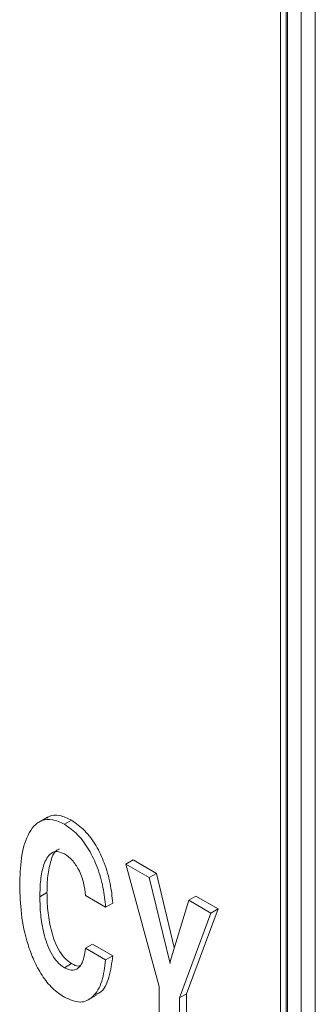
# Model space of a CAD drawing. Units: inches. Extents: x 0.3 to 21.8, y 0.2 to 16.9.
# Drawn here: x 19.8 to 19.9, y 7.4 to 7.7 of the extents above; entities that cross this region are included whole.
import ezdxf

# ---------------------------------------------------------------- set-up
doc = ezdxf.new("R2010")
doc.units = ezdxf.units.IN
doc.header["$MEASUREMENT"] = 0

msp = doc.modelspace()

# ---------------------------------------------------------------- linework, layer by layer
at = {"color": 7, "linetype": 'Continuous', "lineweight": 15}
for p, q in [((19.90739773207206, 7.954811812661923), (19.90739773207206, 7.326920093437045)), ((19.91108057989074, 7.956199497881506), (19.91108057989074, 7.329046156228252)), ((19.9021180014392, 7.323872169819575), (19.9021180014392, 7.952953661742616)), ((19.90353221500157, 7.324688577931398), (19.90353221500157, 7.953436702404401)), ((19.90386219816613, 7.953550934858638), (19.90386219816613, 7.32487907315749)), ((19.84188444561391, 7.447065225397687), (19.83958266572723, 7.445736436153183)), ((19.84628654788399, 7.445227099587227), (19.84812797179332, 7.446290130982829)), ((19.86218063310146, 7.4349611736685), (19.8640220570108, 7.436024205064101)), ((19.8640220570108, 7.436024205064101), (19.87003471921478, 7.432553169056826)), ((19.87079755267722, 7.403338473213572), (19.86218063310146, 7.4349611736685)), ((19.86218063310146, 7.4349611736685), (19.86819329530543, 7.431490137661223)), ((19.86819329530543, 7.431490137661223), (19.87003471921478, 7.432553169056826)), ((19.86819329530543, 7.431490137661223), (19.87358624753992, 7.40922554650297)), ((19.87003471921478, 7.432553169056826), (19.87467446579369, 7.413398157818878)), ((19.83994189819635, 7.426509680625846), (19.84178332210569, 7.427572712021449)), ((19.85693965735949, 7.423810668801769), (19.8517458976152, 7.426808962481674)), ((19.87356411504101, 7.409757998443708), (19.8783963773031, 7.42560002379857)), ((19.8783963773031, 7.42560002379857), (19.88023780121244, 7.426663055194171)), ((19.8783963773031, 7.42560002379857), (19.88413607202051, 7.422286568567085)), ((19.88023780121244, 7.426663055194171), (19.88597749592985, 7.423349599962687)), ((19.85693965735949, 7.423810668801769), (19.85878108126883, 7.424873700197372)), ((19.88597749592985, 7.423349599962687), (19.87783273633085, 7.40140321092927)), ((19.88413607202051, 7.422286568567085), (19.88597749592985, 7.423349599962687)), ((19.88413607202051, 7.422286568567085), (19.87599131242151, 7.400340179533667)), ((19.8517458976152, 7.413178139633688), (19.85358732152454, 7.41424117102929)), ((19.8517458976152, 7.413178139633688), (19.85693965735949, 7.410179845953783)), ((19.85358732152454, 7.41424117102929), (19.85878108126883, 7.411242877349387)), ((19.85693965735949, 7.410179845953783), (19.85878108126883, 7.411242877349387)), ((19.87358624753992, 7.40922554650297), (19.87356411504101, 7.409757998443708)), ((19.84628654788399, 7.408151261440705), (19.84812797179332, 7.409214292836308)), ((19.87079755267722, 7.387458564595669), (19.87079755267722, 7.403338473213572)), ((19.85227691900173, 7.39976857180082), (19.85457869888841, 7.401097361045323)), ((19.87599131242151, 7.400340179533667), (19.87783273633085, 7.40140321092927)), ((19.87599131242151, 7.400340179533667), (19.87599131242151, 7.384460270915763)), ((19.87783273633085, 7.40140321092927), (19.87783273633085, 7.385523302311365))]:
    msp.add_line(p, q, dxfattribs=at)
for points, knots in [([(19.83474813845206, 7.42950797430575), (19.83481814519203, 7.431880085183124), (19.8349580468263, 7.436620517155724), (19.8363200751592, 7.441737885563103), (19.83831588460272, 7.444843179428678), (19.84038077862941, 7.446402357043672), (19.84314306968526, 7.446728976475363), (19.84523853606582, 7.445727813964325), (19.84628654788399, 7.445227099587227)], [0, 0, 0, 0, 0.2503760817132706, 0.5003521522743797, 0.625513513107005, 0.7504937929057727, 0.8752137203596707, 1, 1, 1, 1]), ([(19.84172256092719, 7.446822173205999), (19.84192188139452, 7.446979617671056), (19.84279312812042, 7.447667820827168), (19.84501211449266, 7.447747530421915), (19.84708916857333, 7.446776016915353), (19.84812797179332, 7.446290130982829)], [0, 0, 0, 0, 0.1291328373856773, 0.5644506220940083, 1, 1, 1, 1]), ([(19.84812797179332, 7.446290130982829), (19.84929993514741, 7.445480245787072), (19.85164371755697, 7.443860575113115), (19.85459633299704, 7.439735795346475), (19.85681148892095, 7.435002938962874), (19.85825917545312, 7.429903450651866), (19.85860703457938, 7.426551036201333), (19.85878108126883, 7.424873700197372)], [0, 0, 0, 0, 0.1862675163788785, 0.3725120984688725, 0.559238800853831, 0.7794709934030708, 1, 1, 1, 1]), ([(19.84628654788399, 7.445227099587227), (19.84745851123807, 7.44441721439147), (19.84980229364762, 7.442797543717512), (19.8527549090877, 7.438672763950873), (19.85497006501161, 7.433939907567273), (19.85641775154378, 7.428840419256263), (19.85676561067004, 7.425488004805731), (19.85693965735949, 7.423810668801769)], [0, 0, 0, 0, 0.1862675163788732, 0.3725120984688775, 0.559238800853846, 0.7794709934030857, 1, 1, 1, 1]), ([(19.84628654788399, 7.437593838792354), (19.84563151102655, 7.437875603069513), (19.84431961449304, 7.438439915709758), (19.84227159414484, 7.437582509291795), (19.84084462578276, 7.434950510213898), (19.84005147853021, 7.430967853173652), (19.83997843831506, 7.427996280897843), (19.83994189819635, 7.426509680625846)], [0, 0, 0, 0, 0.1244306283940479, 0.2492075189382234, 0.4986486755401163, 0.7491869804495058, 0.9999999999999999, 0.9999999999999999, 0.9999999999999999, 0.9999999999999999]), ([(19.8449864636723, 7.438848969941213), (19.84488980396133, 7.438820489171053), (19.84375528788881, 7.438486204170817), (19.84274066001891, 7.435896999326894), (19.84187920740552, 7.432060110736149), (19.84181529554577, 7.42906905790719), (19.84178332210569, 7.427572712021449)], [0, 0, 0, 0, 0.0300138676244144, 0.3522792989528659, 0.6759621907252208, 1, 1, 1, 1]), ([(19.8517458976152, 7.426808962481674), (19.85162131262036, 7.427896474268365), (19.85137254864873, 7.430067953679594), (19.85018378453935, 7.433299727239305), (19.84838602414303, 7.436110821677458), (19.84698628403572, 7.437099562810688), (19.84628654788399, 7.437593838792354)], [0, 0, 0, 0, 0.2809288556003138, 0.5609421740721688, 0.7805130881826612, 1, 1, 1, 1]), ([(19.84628654788399, 7.400518000645833), (19.8452399953765, 7.401225902214208), (19.84314744327918, 7.402641331350353), (19.84039132779148, 7.40615060627383), (19.83831514450919, 7.410081288798828), (19.8363252348858, 7.415483952673878), (19.83495759473602, 7.42216403183454), (19.83481799524395, 7.427058660056923), (19.83474813845206, 7.42950797430575)], [0, 0, 0, 0, 0.1247891217149238, 0.2495123144799435, 0.3744838765131051, 0.499652236633433, 0.7496216565378647, 1, 1, 1, 1]), ([(19.84178332210569, 7.427572712021449), (19.84181945430901, 7.426046971269533), (19.8418916769935, 7.422997251550075), (19.84269442650848, 7.418109261721977), (19.84410310062643, 7.41383236218586), (19.84616535209409, 7.410630015616215), (19.84747431150047, 7.409685806378779), (19.84812797179332, 7.409214292836308)], [0, 0, 0, 0, 0.2507924894724538, 0.5012953869622886, 0.7507342324180059, 0.8755231569127933, 1, 1, 1, 1]), ([(19.83994189819635, 7.426509680625846), (19.83997803039967, 7.424983939873929), (19.84005025308416, 7.421934220154473), (19.84085300259914, 7.417046230326374), (19.84226167671709, 7.412769330790257), (19.84432392818475, 7.409566984220612), (19.84563288759113, 7.408622774983177), (19.84628654788399, 7.408151261440705)], [0, 0, 0, 0, 0.2507924894724204, 0.5012953869622728, 0.750734232417996, 0.8755231569127877, 1, 1, 1, 1]), ([(19.84628654788399, 7.408151261440705), (19.84690323283853, 7.407871540943558), (19.84813718955672, 7.407311833780072), (19.84963921235654, 7.407796831889468), (19.85118776960755, 7.40944410233329), (19.85151582254182, 7.411638871053539), (19.8517458976152, 7.413178139633688)], [0, 0, 0, 0, 0.1864463697920875, 0.3730701533956151, 0.5603120247098806, 1, 1, 1, 1]), ([(19.85693965735949, 7.410179845953783), (19.85669943133439, 7.40826702416892), (19.85621970934564, 7.404447193780634), (19.85398162160719, 7.400538911729278), (19.85052481917013, 7.398708355792074), (19.84769810991653, 7.399915295959065), (19.84628654788399, 7.400518000645833)], [0, 0, 0, 0, 0.2810295593420583, 0.5612050528049953, 0.7808807938971825, 1, 1, 1, 1]), ([(19.85878108126883, 7.411242877349387), (19.85852137478513, 7.409371139737496), (19.85800275108148, 7.405633352837866), (19.85639138199776, 7.401966685544537), (19.85460862016046, 7.401346269627902), (19.85421964966324, 7.401210904666344)], [0, 0, 0, 0, 0.4395244061070824, 0.8777130708809175, 1, 1, 1, 1]), ([(19.84812797179332, 7.409214292836308), (19.84876527161568, 7.408878394751562), (19.84957635117611, 7.408450903543549), (19.85019264861313, 7.408653451391064), (19.85032469485422, 7.40869684875133)], [0, 0, 0, 0, 0.7857426736518719, 1, 1, 1, 1])]:
    msp.add_open_spline(points, degree=3, knots=knots, dxfattribs=at)

doc.saveas('drawing.dxf')
